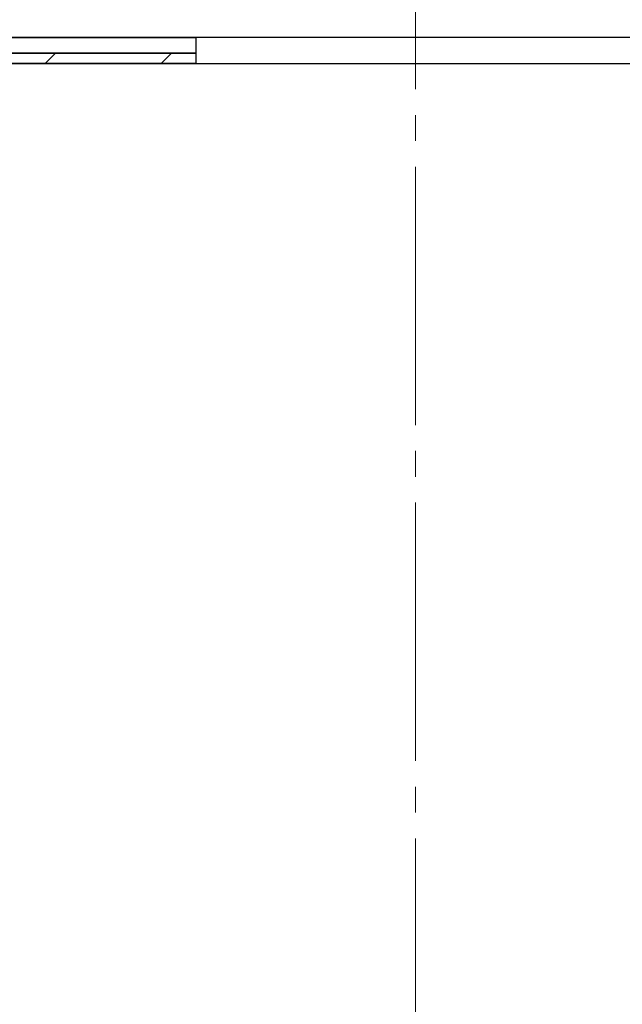
# Model space of a CAD drawing. Extents: x 0 to 1750, y 0 to 2615.
# Drawn here: x 274 to 297, y 603 to 641 of the extents above; entities that cross this region are included whole.
import ezdxf

# ---------------------------------------------------------------- set-up
doc = ezdxf.new("R2010")
doc.units = 0
doc.linetypes.add('YCENTER_1', pattern=[13, 10, -1, 1, -1])
for name, color, linetype, lineweight in [('YKK_13', 4, 'CONTINUOUS', 30), ('YSS_K', 3, 'CONTINUOUS', 13), ('YSS_KE', 3, 'CONTINUOUS', 30)]:
    doc.layers.add(name, color=color, linetype=linetype, lineweight=lineweight)

msp = doc.modelspace()

# ---------------------------------------------------------------- linework, layer by layer
at = {"layer": 'YKK_13'}
for p, q in [((325.9, 640.003), (250.8, 640.003)), ((252.5, 640.003), (280.5, 640.003)), ((280.5, 640.003), (280.5, 639.403)), ((280.5, 639.403), (252.5, 639.403)), ((252.5, 639.403), (280.5, 639.403)), ((280.5, 639.403), (280.5, 639.003)), ((280.5, 639.003), (252.5, 639.003))]:
    msp.add_line(p, q, dxfattribs=at)
at = {"layer": 'YKK_13', "linetype": 'Continuous'}
for p, q in [((274.662, 639.003), (275.062, 639.403)), ((279.152, 639.003), (279.552, 639.403))]:
    msp.add_line(p, q, dxfattribs=at)
at = {"layer": 'YSS_K', "linetype": 'YCENTER_1'}
msp.add_line((289, 521.003), (289, 1130.222), dxfattribs=at)
at = {"layer": 'YSS_KE'}
msp.add_line((236.5, 639.003), (341.5, 639.003), dxfattribs=at)

doc.saveas('drawing.dxf')
